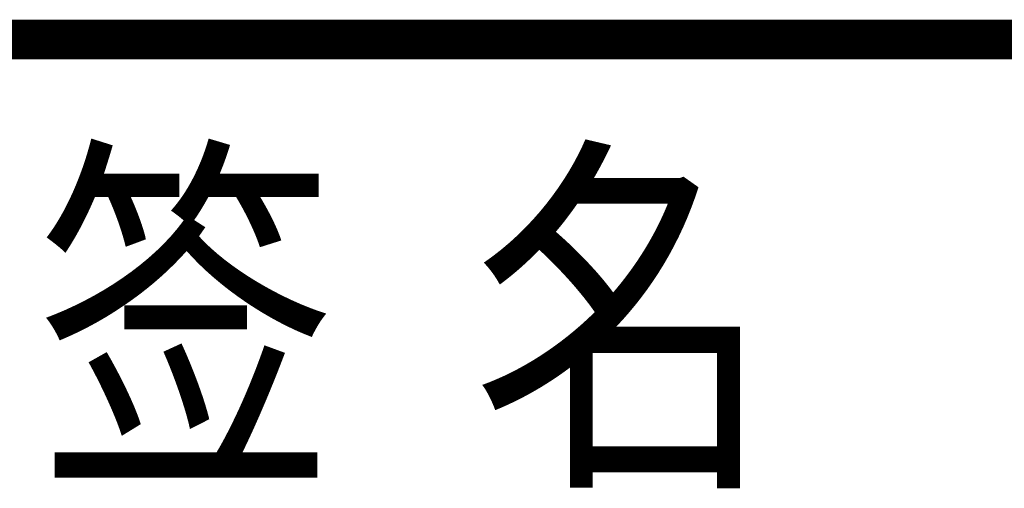
# Model space of a CAD drawing. Units: millimetres. Extents: x 555731 to 1993978, y -125985 to 261450.
# Drawn here: x 1836672 to 1837295, y -120844 to -120547 of the extents above; entities that cross this region are included whole.
import ezdxf
from ezdxf.enums import TextEntityAlignment as Align

# ---------------------------------------------------------------- set-up
doc = ezdxf.new("R2010")
doc.units = ezdxf.units.MM
doc.header["$LTSCALE"] = 1000
doc.layers.add('C-TK_EDIT', color=2, linetype='Continuous')
doc.layers.add('TK', color=103, linetype='Continuous')
doc.styles.add('TK2-TY', font='SIMSUN.TTF', dxfattribs={"width": 0.8})

# ---------------------------------------------------------------- blocks, each defined once
blk = doc.blocks.new('DBTK-A22222')
at = {"layer": 'TK', "const_width": 50}
blk.add_lwpolyline([(51900, 10850), (58400, 10850)], dxfattribs=at)
at = {"layer": 'C-TK_EDIT', "color": 2, "style": 'TK2-TY', "width": 0.8}
for tag, rotation, p in [('项目负责', 360, (54900, 39800)), ('专业负责', 360, (54900, 39000)), ('设计', 360, (54900, 38200)), ('项目负责', 360, (54900, 9650)), ('审定', 360, (54900, 8850)), ('审核', 360, (54900, 8050)), ('专业负责', 360, (54900, 7250)), ('校对', 0, (54900, 6450)), ('设计', 360, (54900, 5650)), ('制图', 360, (54900, 4850))]:
    blk.add_attdef(tag, text='', height=300, rotation=rotation, dxfattribs=at).set_placement(p, align=Align.MIDDLE)
for tag, p in [('会签建筑', (54374.9, 3385)), ('会签结构', (57624.9, 3385)), ('会签给排水', (54374.9, 2855)), ('会签电气', (57624.9, 2855)), ('会签暖通', (54374.9, 2325)), ('会签景观', (57624.9, 2325)), ('会签道路', (54374.9, 1795)), ('会签桥梁', (57624.9, 1795)), ('会签动力', (54374.9, 1265)), ('会签其他', (57624.9, 1265))]:
    blk.add_attdef(tag, text='', height=240, rotation=360, dxfattribs=at).set_placement(p, align=Align.MIDDLE_CENTER)
for tag, p in [('工程名称_001', (40147, 1870)), ('子项名称_001', (48723.4, 1870)), ('建设单位_001', (30198.7, 1870)), ('图名_001', (28756.5, 810))]:
    blk.add_attdef(tag, p, '', height=240, dxfattribs=at)
for tag, p in [('专业', (33481.9, 1530)), ('阶段', (40343.1, 1530)), ('版次', (47204.2, 1530)), ('工程号', (36987.5, 1530)), ('图号', (43773.6, 1530)), ('日期', (50634.7, 1530))]:
    blk.add_attdef(tag, text='', height=300, dxfattribs=at).set_placement(p, align=Align.MIDDLE)
at = {"layer": 'TK', "style": 'TK2-TY', "width": 0.8}
blk.add_text('签  名', height=350, dxfattribs=at).set_placement((56570.8, 10321.1))

msp = doc.modelspace()

# ---------------------------------------------------------------- block references
at = {"layer": 'TK', "xscale": 0.5, "yscale": 0.5, "zscale": 0.5}
msp.add_blockref('DBTK-A22222', (1808396.15, -125984.93), dxfattribs=at)

doc.saveas('drawing.dxf')
